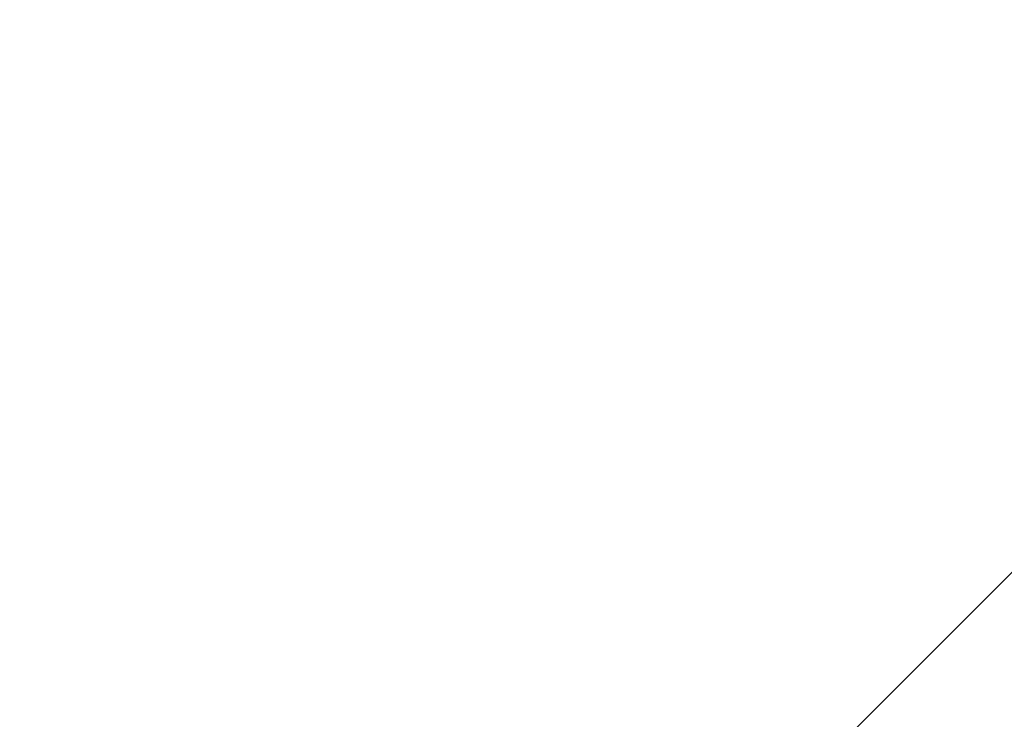
# Model space of a CAD drawing. Units: millimetres. Extents: x -6150 to 11074, y -7026 to 4262.
# Drawn here: x -3644 to -3594, y -6060 to -6025 of the extents above; entities that cross this region are included whole.
import ezdxf

# ---------------------------------------------------------------- set-up
doc = ezdxf.new("R2010")
doc.units = ezdxf.units.MM
doc.layers.add('Skala', color=4, linetype='Continuous', lineweight=35)
doc.layers.add('Skala @ 1536', color=4, linetype='Continuous', lineweight=35)
doc.styles.add('Arial-2.000', font='txt', dxfattribs={"height": 2})
doc.dimstyles.new('Dim-Style 2', dxfattribs={"dimtxt": 0.18, "dimasz": 0.8, "dimexe": 0.4, "dimexo": 0, "dimgap": 0.245023, "dimtad": 1, "dimdec": 3, "dimlfac": 0.001, "dimzin": 0, "dimdsep": 46, "dimtxsty": 'Arial-2.000', "dimblk": 'OBLIQUE', "dimcen": 0.09, "dimclrd": 2, "dimclre": 2, "dimclrt": 2, "dimadec": 0, "dimazin": 0, "dimtfac": 1, "dimtdec": 4, "dimtmove": 0, "dimatfit": 1, "dimfxl": 1, "dimfxlon": 1, "dimtolj": 1, "dimtzin": 0, "dimlwd": 18, "dimlwe": 18, "dimarcsym": 0})

# ---------------------------------------------------------------- blocks, each defined once
blk = doc.blocks.new('_OBLIQUE')
at = {"color": 0, "linetype": 'ByBlock', "lineweight": -2}
blk.add_line((-0.5, -0.5), (0.5, 0.5), dxfattribs=at)
blk = doc.blocks.new('*D39')
at = {"layer": 'Defpoints', "color": 0}
for p in [(-3952.257, -5039.271), (1047.743, -5039.271), (1047.743, -6411.327)]:
    blk.add_point(p, dxfattribs=at)
at = {"layer": 'Skala', "color": 2, "linetype": 'Continuous', "lineweight": 18}
for p, q in [((-3952.257, -6410.327), (-3952.257, -7025.727)), ((1047.743, -6410.327), (1047.743, -7025.727)), ((-3952.257, -6411.327), (1047.743, -6411.327))]:
    blk.add_line(p, q, dxfattribs=at)
at = {"layer": 'Skala', "color": 2, "lineweight": 18, "xscale": 1228.8, "yscale": 1228.8, "zscale": 1228.8, "rotation": 180}
blk.add_blockref('_OBLIQUE', (-3952.257, -6411.327), dxfattribs=at)
at = {"layer": 'Skala', "color": 2, "lineweight": 18, "xscale": 1228.8, "yscale": 1228.8, "zscale": 1228.8}
blk.add_blockref('_OBLIQUE', (1047.743, -6411.327), dxfattribs=at)
at = {"layer": 'Skala', "color": 2, "insert": (-915.593, -4466.716), "char_height": 3072, "attachment_point": 5, "style": 'Arial-2.000'}
blk.add_mtext('\\A1;5.000', dxfattribs=at)
blk = doc.blocks.new('*U102')
at = {"layer": 'Skala @ 1536'}
dim = blk.add_linear_dim(base=(1047.7434, -6411.327), p1=(-3952.2566, -5039.2714), p2=(1047.7434, -5039.2714), dimstyle='Dim-Style 2', override={"dimscale": 1536}, dxfattribs=at)
dim.commit()
dim.dimension.update_dxf_attribs({"geometry": '*D39', "text_midpoint": (-915.593, -6411.327), "dimtype": 128})

msp = doc.modelspace()

# ---------------------------------------------------------------- block references
at = {"layer": 'Skala'}
msp.add_blockref('*U102', (0, 0), dxfattribs=at)

doc.saveas('drawing.dxf')
